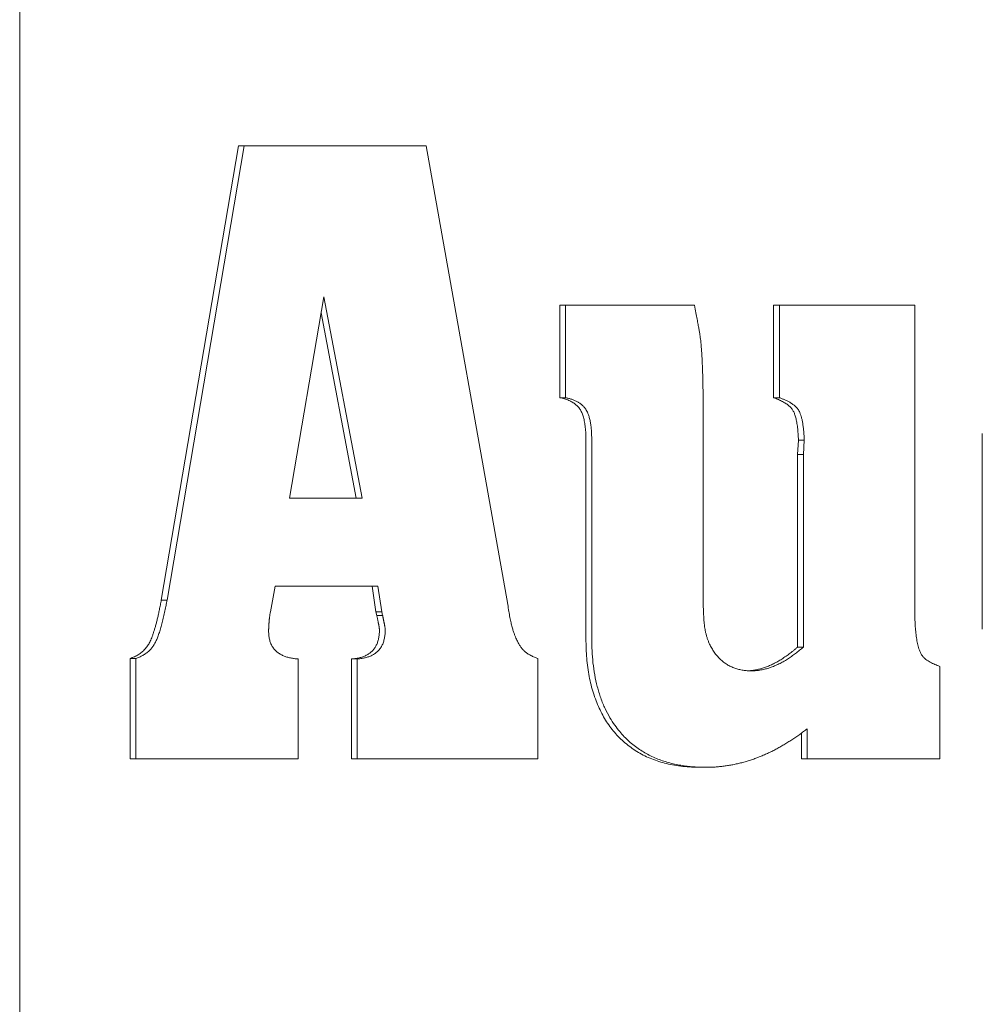
# Model space of a CAD drawing. Units: millimetres. Extents: x -980 to 1342, y -164 to 2694.
# Drawn here: x 1199 to 1203, y 1634 to 1638 of the extents above; entities that cross this region are included whole.
import ezdxf

# ---------------------------------------------------------------- set-up
doc = ezdxf.new("R2010")
doc.units = ezdxf.units.MM
doc.layers.add('Visible Edges(Audipack-ISO)', color=7, linetype='Continuous', lineweight=18)

# ---------------------------------------------------------------- blocks, each defined once
blk = doc.blocks.new('Sheet_VIEW2')
at = {"layer": 'Visible Edges(Audipack-ISO)'}
for p, q in [((186.548, 757.5972), (186.548, 903.9993)), ((187.1601, 887.3914), (187.4935, 889.3549)), ((187.5185, 889.3549), (187.1851, 887.3914)), ((187.4935, 889.3549), (187.5185, 889.3549)), ((188.3057, 889.3549), (187.5185, 889.3549)), ((188.6577, 887.3722), (188.3057, 889.3549)), ((187.7149, 887.832), (187.863, 888.7025)), ((187.863, 888.7025), (188.0279, 887.832)), ((188.8827, 888.6662), (188.9077, 888.6662)), ((188.8827, 888.2662), (188.8827, 888.6662)), ((188.9077, 888.6662), (188.9077, 888.2662)), ((189.4653, 888.6662), (188.9077, 888.6662)), ((189.807, 888.6662), (189.832, 888.6662)), ((189.807, 888.2662), (189.807, 888.6662)), ((189.832, 888.6662), (189.832, 888.2662)), ((190.4173, 888.6662), (189.832, 888.6662)), ((190.4173, 887.3508), (190.4173, 888.6662)), ((188.0029, 887.832), (187.8512, 888.633)), ((188.8827, 888.2662), (188.9077, 888.2662)), ((189.807, 888.2662), (189.832, 888.2662)), ((189.5023, 887.4321), (189.5023, 888.2149)), ((188.9957, 887.2246), (188.9957, 888.0823)), ((189.0207, 888.0823), (189.0207, 887.2246)), ((189.9107, 888.0202), (189.9144, 888.0823)), ((189.9144, 888.0823), (189.9394, 888.0823)), ((189.9394, 888.0823), (189.9357, 888.0202)), ((190.7091, 887.2652), (190.7091, 888.1122)), ((189.9107, 888.0202), (189.9357, 888.0202)), ((189.9107, 887.1882), (189.9107, 888.0202)), ((189.9357, 888.0202), (189.9357, 887.1882)), ((188.0279, 887.832), (187.7149, 887.832)), ((187.6315, 887.3401), (187.6519, 887.4513)), ((187.6519, 887.4513), (188.0964, 887.4513)), ((188.0881, 887.3401), (188.0714, 887.4513)), ((188.0964, 887.4513), (188.1131, 887.3401)), ((187.1601, 887.3914), (187.1851, 887.3914)), ((188.0881, 887.3401), (188.1131, 887.3401)), ((188.0918, 887.3251), (188.0881, 887.3401)), ((188.0918, 887.3251), (188.1168, 887.3251)), ((188.1131, 887.3401), (188.1168, 887.3251)), ((189.9107, 887.1882), (189.9357, 887.1882)), ((187.0249, 887.139), (187.0499, 887.139)), ((187.0249, 886.7049), (187.0249, 887.139)), ((187.0499, 887.139), (187.0499, 886.7049)), ((187.7519, 886.7049), (187.7519, 887.1369)), ((187.9825, 887.1369), (188.0075, 887.1369)), ((187.9825, 886.7049), (187.9825, 887.1369)), ((188.0075, 887.1369), (188.0075, 886.7049)), ((188.7873, 886.7049), (188.7873, 887.139)), ((190.5248, 886.7049), (190.5248, 887.1048)), ((189.9274, 886.7049), (189.9274, 886.8164)), ((189.9524, 886.8353), (189.9524, 886.7049)), ((187.0249, 886.7049), (187.0499, 886.7049)), ((187.0499, 886.7049), (187.7519, 886.7049)), ((187.9825, 886.7049), (188.0075, 886.7049)), ((188.0075, 886.7049), (188.7873, 886.7049)), ((189.4903, 886.6685), (189.5153, 886.6685)), ((189.9274, 886.7049), (189.9524, 886.7049)), ((189.9524, 886.7049), (190.5248, 886.7049))]:
    blk.add_line(p, q, dxfattribs=at)
for points, knots in [([(189.5023, 888.2149), (189.5023, 888.2206), (189.5023, 888.2324), (189.5022, 888.2502), (189.5021, 888.2684), (189.5019, 888.287), (189.5017, 888.3058), (189.5014, 888.3248), (189.501, 888.3439), (189.5005, 888.3631), (189.4999, 888.3822), (189.4992, 888.4012), (189.4984, 888.42), (189.4975, 888.4386), (189.4964, 888.4568), (189.4952, 888.4744), (189.4939, 888.4908), (189.4925, 888.5057), (189.4909, 888.5197), (189.489, 888.5335), (189.4867, 888.5481), (189.4838, 888.5646), (189.4803, 888.5839), (189.4761, 888.607), (189.4709, 888.6348), (189.4673, 888.6551), (189.4653, 888.6662)], [0, 0, 0, 0, 0.0173378, 0.0351907, 0.0534253, 0.0720227, 0.0908689, 0.1099068, 0.1290608, 0.148236, 0.167395, 0.1864433, 0.2053056, 0.2239072, 0.2421922, 0.2600484, 0.2767705, 0.2914842, 0.3051541, 0.3187662, 0.3332873, 0.3497191, 0.3690232, 0.3921591, 0.4201231, 0.4538929, 0.4538929, 0.4538929, 0.4538929]), ([(188.9957, 888.0823), (188.9957, 888.0873), (188.9956, 888.097), (188.9951, 888.1112), (188.9943, 888.1247), (188.9931, 888.1375), (188.9916, 888.1496), (188.9898, 888.1609), (188.9876, 888.1715), (188.9852, 888.1814), (188.9823, 888.1906), (188.9792, 888.199), (188.9756, 888.2067), (188.9718, 888.2138), (188.9674, 888.2203), (188.9625, 888.2263), (188.9571, 888.232), (188.9511, 888.2373), (188.9445, 888.2423), (188.9373, 888.2468), (188.9296, 888.251), (188.9213, 888.2548), (188.9125, 888.2582), (188.9031, 888.2613), (188.8931, 888.264), (188.8862, 888.2655), (188.8827, 888.2662)], [0, 0, 0, 0, 0.0149547, 0.0292114, 0.0427413, 0.0555739, 0.0677219, 0.0791998, 0.0900065, 0.1002, 0.1097681, 0.1187595, 0.1272103, 0.1351638, 0.1428793, 0.1506231, 0.1584826, 0.1664727, 0.1746734, 0.1831327, 0.1918859, 0.2009824, 0.2104506, 0.2203299, 0.230643, 0.2414183, 0.2414183, 0.2414183, 0.2414183]), ([(188.9077, 888.2662), (188.91, 888.2657), (188.9145, 888.2648), (188.9211, 888.2632), (188.9277, 888.2614), (188.9342, 888.2593), (188.9405, 888.2571), (188.9467, 888.2546), (188.9528, 888.2519), (188.9586, 888.2489), (188.9643, 888.2456), (188.9697, 888.2421), (188.9749, 888.2382), (188.9799, 888.234), (188.9846, 888.2295), (188.989, 888.2245), (188.9933, 888.219), (188.9978, 888.2122), (189.0025, 888.2031), (189.0073, 888.1911), (189.0117, 888.1762), (189.0153, 888.1592), (189.0179, 888.1407), (189.0196, 888.1216), (189.0206, 888.102), (189.0207, 888.0889), (189.0207, 888.0823)], [0, 0, 0, 0, 0.006883, 0.0137429, 0.0205662, 0.0273513, 0.0340832, 0.0407667, 0.0473873, 0.0539574, 0.0604751, 0.0669516, 0.0734218, 0.0799148, 0.0864711, 0.0930881, 0.099794, 0.1074606, 0.1174992, 0.1302814, 0.1461938, 0.1639798, 0.1826359, 0.2019236, 0.2215932, 0.2414129, 0.2414129, 0.2414129, 0.2414129]), ([(189.9144, 888.0823), (189.9142, 888.0872), (189.9138, 888.0969), (189.9129, 888.1111), (189.9117, 888.1244), (189.9104, 888.1369), (189.9089, 888.1486), (189.9071, 888.1596), (189.9052, 888.1697), (189.903, 888.179), (189.9007, 888.1875), (189.8981, 888.1953), (189.8954, 888.2022), (189.8923, 888.2084), (189.8888, 888.2142), (189.8847, 888.2197), (189.8799, 888.2251), (189.8745, 888.2302), (189.8684, 888.2353), (189.8616, 888.2402), (189.8541, 888.2449), (189.846, 888.2495), (189.8372, 888.2539), (189.8278, 888.2582), (189.8176, 888.2623), (189.8106, 888.2649), (189.807, 888.2662)], [0, 0, 0, 0, 0.0149329, 0.0290966, 0.0424579, 0.0550604, 0.0668727, 0.0779221, 0.088237, 0.0977924, 0.1066223, 0.114746, 0.1222064, 0.1290003, 0.1355856, 0.1424192, 0.1495726, 0.1570682, 0.1649757, 0.1733307, 0.1821426, 0.1914592, 0.2012847, 0.2116635, 0.2225882, 0.2340805, 0.2340805, 0.2340805, 0.2340805]), ([(189.832, 888.2662), (189.834, 888.2655), (189.838, 888.2641), (189.844, 888.2618), (189.85, 888.2593), (189.856, 888.2567), (189.862, 888.254), (189.8679, 888.251), (189.8737, 888.2479), (189.8794, 888.2447), (189.8849, 888.2412), (189.8903, 888.2375), (189.8955, 888.2335), (189.9006, 888.2292), (189.9054, 888.2245), (189.91, 888.2194), (189.9144, 888.2135), (189.9186, 888.206), (189.9228, 888.1965), (189.9266, 888.1848), (189.93, 888.171), (189.9329, 888.1557), (189.9352, 888.139), (189.9371, 888.121), (189.9385, 888.102), (189.9391, 888.089), (189.9394, 888.0823)], [0, 0, 0, 0, 0.0063058, 0.0127359, 0.0192456, 0.025818, 0.0324167, 0.0390212, 0.0455962, 0.0521249, 0.0585847, 0.0650892, 0.071698, 0.0783694, 0.085087, 0.0917935, 0.0989033, 0.1072603, 0.117456, 0.1300368, 0.1442936, 0.1599219, 0.1768008, 0.1948686, 0.213997, 0.2340695, 0.2340695, 0.2340695, 0.2340695]), ([(189.5301, 887.2011), (189.5292, 887.2031), (189.5274, 887.2071), (189.5249, 887.2133), (189.5225, 887.2196), (189.5203, 887.2259), (189.5183, 887.2322), (189.5164, 887.2387), (189.5147, 887.2452), (189.5131, 887.2517), (189.5117, 887.2583), (189.5105, 887.265), (189.5093, 887.2716), (189.5083, 887.2784), (189.5075, 887.2855), (189.5067, 887.2931), (189.5059, 887.3016), (189.5052, 887.3111), (189.5046, 887.3217), (189.504, 887.3334), (189.5035, 887.3464), (189.5031, 887.3607), (189.5027, 887.3764), (189.5025, 887.3935), (189.5023, 887.4123), (189.5023, 887.4253), (189.5023, 887.4321)], [0, 0, 0, 0, 0.0066525, 0.0133085, 0.0199739, 0.0266554, 0.0333404, 0.0400341, 0.0467415, 0.0534675, 0.0602165, 0.0669928, 0.0737816, 0.0805864, 0.0874875, 0.0950831, 0.1035853, 0.1130909, 0.1236581, 0.1353834, 0.1483252, 0.1625985, 0.1782807, 0.1954297, 0.2141223, 0.2344743, 0.2344743, 0.2344743, 0.2344743]), ([(187.0249, 887.139), (187.0281, 887.1402), (187.0345, 887.1423), (187.0437, 887.1462), (187.0524, 887.1505), (187.0607, 887.1553), (187.0685, 887.1606), (187.0759, 887.1662), (187.0828, 887.1723), (187.0892, 887.1789), (187.0951, 887.1859), (187.1006, 887.1934), (187.1057, 887.2013), (187.1103, 887.2097), (187.1146, 887.219), (187.1189, 887.2292), (187.1231, 887.2405), (187.1273, 887.2529), (187.1315, 887.2665), (187.1357, 887.2811), (187.1399, 887.2968), (187.144, 887.3136), (187.1481, 887.3315), (187.1521, 887.3505), (187.1562, 887.3706), (187.1588, 887.3844), (187.1601, 887.3914)], [0, 0, 0, 0, 0.0102393, 0.020206, 0.0299342, 0.0394699, 0.0488547, 0.0581084, 0.0672972, 0.076467, 0.0856491, 0.0948882, 0.1042271, 0.1137248, 0.1238089, 0.1348581, 0.1469436, 0.1600436, 0.1741876, 0.1893841, 0.2056221, 0.2229257, 0.2412812, 0.2607111, 0.2812001, 0.3027896, 0.3027896, 0.3027896, 0.3027896]), ([(187.1851, 887.3914), (187.1843, 887.3868), (187.1826, 887.3777), (187.1799, 887.3642), (187.1772, 887.3509), (187.1745, 887.3379), (187.1716, 887.3251), (187.1688, 887.3128), (187.1658, 887.3007), (187.1629, 887.2891), (187.1598, 887.2778), (187.1567, 887.267), (187.1535, 887.2567), (187.1503, 887.2469), (187.147, 887.2375), (187.1437, 887.2288), (187.1403, 887.2206), (187.1366, 887.2126), (187.1322, 887.204), (187.1263, 887.1942), (187.1181, 887.1832), (187.1075, 887.1717), (187.0947, 887.1611), (187.0805, 887.152), (187.0655, 887.1446), (187.0551, 887.1409), (187.0499, 887.139)], [0, 0, 0, 0, 0.0140131, 0.0278112, 0.0413961, 0.0547127, 0.0677433, 0.0804705, 0.0928587, 0.1049098, 0.1165517, 0.1278057, 0.1386194, 0.1489786, 0.1588697, 0.1682625, 0.1771461, 0.1854948, 0.194526, 0.2060796, 0.2198539, 0.2356539, 0.2527422, 0.2695705, 0.2862205, 0.3027571, 0.3027571, 0.3027571, 0.3027571]), ([(188.7873, 887.139), (188.7843, 887.1402), (188.7783, 887.1424), (188.7696, 887.1461), (188.7614, 887.1499), (188.7537, 887.1539), (188.7466, 887.158), (188.74, 887.1622), (188.7341, 887.1666), (188.7287, 887.1713), (188.7238, 887.1763), (188.7191, 887.1817), (188.7147, 887.1874), (188.7107, 887.1933), (188.7068, 887.1996), (188.7032, 887.2064), (188.6993, 887.2138), (188.6951, 887.2223), (188.6907, 887.2324), (188.6861, 887.2444), (188.6813, 887.2585), (188.6765, 887.2751), (188.6716, 887.2946), (188.6668, 887.3173), (188.662, 887.3435), (188.6592, 887.3622), (188.6577, 887.3722)], [0, 0, 0, 0, 0.0097879, 0.0192285, 0.0282828, 0.0369375, 0.0451675, 0.0529501, 0.060268, 0.0672838, 0.074321, 0.0814117, 0.0885787, 0.0958088, 0.1031131, 0.1105785, 0.1188321, 0.1282741, 0.1391869, 0.1518671, 0.1666414, 0.1838462, 0.2038243, 0.2268849, 0.2533951, 0.2836677, 0.2836677, 0.2836677, 0.2836677]), ([(190.5248, 887.1048), (190.5214, 887.1061), (190.5145, 887.1087), (190.5042, 887.1129), (190.4939, 887.1175), (190.484, 887.1226), (190.4744, 887.128), (190.4655, 887.134), (190.4572, 887.1413), (190.4498, 887.15), (190.4437, 887.1597), (190.4389, 887.17), (190.4351, 887.1807), (190.4317, 887.1919), (190.4289, 887.2037), (190.4264, 887.216), (190.4243, 887.2288), (190.4225, 887.2421), (190.4211, 887.2556), (190.4199, 887.2693), (190.419, 887.2831), (190.4183, 887.297), (190.4178, 887.3107), (190.4175, 887.3243), (190.4174, 887.3377), (190.4173, 887.3465), (190.4173, 887.3508)], [0, 0, 0, 0, 0.0108394, 0.0220306, 0.0333597, 0.0446169, 0.0555876, 0.0662267, 0.0770038, 0.0886034, 0.1001256, 0.1113793, 0.1226349, 0.1342203, 0.1463566, 0.1589834, 0.1720126, 0.1853686, 0.1989896, 0.2127919, 0.2266697, 0.2405723, 0.254371, 0.2679931, 0.2813647, 0.2943546, 0.2943546, 0.2943546, 0.2943546]), ([(187.6241, 887.2567), (187.6241, 887.2575), (187.6241, 887.2592), (187.6241, 887.2617), (187.6242, 887.2643), (187.6243, 887.267), (187.6244, 887.2696), (187.6245, 887.2723), (187.6246, 887.275), (187.6247, 887.2778), (187.6249, 887.2805), (187.6251, 887.2832), (187.6252, 887.2858), (187.6254, 887.2885), (187.6256, 887.291), (187.6258, 887.2936), (187.6259, 887.2961), (187.6262, 887.299), (187.6264, 887.3024), (187.6268, 887.3065), (187.6273, 887.3112), (187.6279, 887.3164), (187.6286, 887.3219), (187.6294, 887.3278), (187.6304, 887.3339), (187.6311, 887.338), (187.6315, 887.3401)], [0, 0, 0, 0, 0.00247972, 0.00501665, 0.00763032, 0.01026357, 0.01295459, 0.0156653, 0.01837662, 0.02110764, 0.02382021, 0.02653331, 0.02920881, 0.03184663, 0.03442763, 0.03695177, 0.0393999, 0.04213541, 0.04561855, 0.0497553, 0.0544711, 0.05969162, 0.06532423, 0.07127687, 0.07747715, 0.08383511, 0.08383511, 0.08383511, 0.08383511]), ([(188.1029, 887.2609), (188.1029, 887.2614), (188.1029, 887.2624), (188.1029, 887.2638), (188.1028, 887.2653), (188.1027, 887.2668), (188.1026, 887.2683), (188.1025, 887.2698), (188.1023, 887.2713), (188.1021, 887.2728), (188.1019, 887.2744), (188.1016, 887.276), (188.1014, 887.2775), (188.1011, 887.2792), (188.1007, 887.281), (188.1003, 887.2832), (188.0998, 887.2857), (188.0992, 887.2886), (188.0985, 887.2919), (188.0978, 887.2956), (188.097, 887.2996), (188.0961, 887.304), (188.0951, 887.3087), (188.0941, 887.3139), (188.093, 887.3194), (188.0922, 887.3232), (188.0918, 887.3251)], [0, 0, 0, 0, 0.00144945, 0.00287967, 0.00435017, 0.00584079, 0.0073331, 0.00884663, 0.01038169, 0.0119197, 0.01349899, 0.01508199, 0.01668805, 0.01831732, 0.02012488, 0.02234028, 0.0249075, 0.02788257, 0.03120948, 0.03494422, 0.03903083, 0.04350667, 0.04837167, 0.05360711, 0.05921311, 0.06520849, 0.06520849, 0.06520849, 0.06520849]), ([(188.1168, 887.3251), (188.1169, 887.3247), (188.1171, 887.3237), (188.1174, 887.3221), (188.1178, 887.3202), (188.1183, 887.318), (188.1187, 887.3156), (188.1193, 887.313), (188.1198, 887.3102), (188.1204, 887.3073), (188.121, 887.3043), (188.1216, 887.3013), (188.1222, 887.2983), (188.1228, 887.2953), (188.1234, 887.2925), (188.124, 887.2897), (188.1245, 887.2871), (188.125, 887.2847), (188.1254, 887.2825), (188.1258, 887.2806), (188.1262, 887.2787), (188.1266, 887.2764), (188.127, 887.2734), (188.1275, 887.2698), (188.1278, 887.2655), (188.1279, 887.2625), (188.1279, 887.2609)], [0, 0, 0, 0, 0.00128545, 0.00294, 0.00492486, 0.00716382, 0.00965502, 0.01234104, 0.01518266, 0.01815975, 0.02119599, 0.02427085, 0.02736421, 0.03039973, 0.033357, 0.0361971, 0.03886228, 0.04135115, 0.04358706, 0.04555001, 0.04720167, 0.04939263, 0.052443, 0.05619058, 0.06047579, 0.06520779, 0.06520779, 0.06520779, 0.06520779]), ([(187.7519, 887.1369), (187.7491, 887.1371), (187.7435, 887.1375), (187.7352, 887.1385), (187.7269, 887.1397), (187.7188, 887.1412), (187.7108, 887.143), (187.703, 887.1452), (187.6954, 887.1477), (187.688, 887.1506), (187.6809, 887.1539), (187.674, 887.1577), (187.6674, 887.1619), (187.6611, 887.1666), (187.6551, 887.1719), (187.6495, 887.1777), (187.6445, 887.1841), (187.6399, 887.1909), (187.636, 887.1982), (187.6326, 887.2059), (187.6298, 887.2139), (187.6276, 887.2222), (187.626, 887.2307), (187.6249, 887.2393), (187.6242, 887.248), (187.6241, 887.2538), (187.6241, 887.2567)], [0, 0, 0, 0, 0.0084223, 0.0168121, 0.0251481, 0.0334195, 0.0416112, 0.0497191, 0.0577345, 0.0656705, 0.0735205, 0.0813104, 0.0891192, 0.0969916, 0.1049266, 0.1129949, 0.1211502, 0.1293212, 0.137573, 0.1459512, 0.1545109, 0.1630962, 0.1717222, 0.1803777, 0.1890796, 0.1977982, 0.1977982, 0.1977982, 0.1977982]), ([(187.9825, 887.1369), (187.9858, 887.1372), (187.9922, 887.1377), (188.0016, 887.139), (188.0106, 887.1406), (188.0192, 887.1426), (188.0274, 887.145), (188.0351, 887.1478), (188.0425, 887.1509), (188.0494, 887.1544), (188.0559, 887.1582), (188.062, 887.1625), (188.0676, 887.1671), (188.0729, 887.1721), (188.0777, 887.1775), (188.0821, 887.1832), (188.0861, 887.1893), (188.0896, 887.1958), (188.0928, 887.2027), (188.0955, 887.2099), (188.0978, 887.2175), (188.0997, 887.2255), (188.1011, 887.2338), (188.1022, 887.2426), (188.1028, 887.2516), (188.1029, 887.2578), (188.1029, 887.2609)], [0, 0, 0, 0, 0.0098648, 0.0193546, 0.028491, 0.0372965, 0.0457897, 0.0539969, 0.0619531, 0.0696923, 0.077231, 0.084636, 0.0919271, 0.0991442, 0.1063297, 0.1135566, 0.1208225, 0.1282005, 0.1357315, 0.1434363, 0.1513681, 0.1595412, 0.1679849, 0.1767449, 0.1858454, 0.1952698, 0.1952698, 0.1952698, 0.1952698]), ([(188.1279, 887.2609), (188.1279, 887.258), (188.1278, 887.2522), (188.1272, 887.2435), (188.1263, 887.2348), (188.1248, 887.2262), (188.1229, 887.2177), (188.1204, 887.2095), (188.1173, 887.2015), (188.1137, 887.194), (188.1095, 887.1868), (188.1048, 887.1801), (188.0995, 887.1738), (188.0938, 887.1682), (188.0877, 887.1631), (188.0813, 887.1585), (188.0746, 887.1545), (188.0677, 887.151), (188.0605, 887.1479), (188.0532, 887.1453), (188.0457, 887.143), (188.0381, 887.1412), (188.0305, 887.1397), (188.0228, 887.1384), (188.0152, 887.1375), (188.0101, 887.1371), (188.0075, 887.1369)], [0, 0, 0, 0, 0.0087563, 0.0175102, 0.0262639, 0.0349695, 0.0436252, 0.0522558, 0.0607807, 0.069152, 0.0774095, 0.0856162, 0.0937847, 0.1018248, 0.1097492, 0.1175941, 0.1253967, 0.1331755, 0.1409587, 0.1487517, 0.1565616, 0.1643704, 0.1721669, 0.179933, 0.1876411, 0.1952664, 0.1952664, 0.1952664, 0.1952664]), ([(189.4903, 886.6685), (189.4773, 886.6687), (189.452, 886.6691), (189.4146, 886.6722), (189.3788, 886.6771), (189.3445, 886.6842), (189.3117, 886.6933), (189.2803, 886.7044), (189.2505, 886.7175), (189.2222, 886.7327), (189.1954, 886.75), (189.1701, 886.7692), (189.1463, 886.7905), (189.1241, 886.8137), (189.1035, 886.8388), (189.0847, 886.8656), (189.0677, 886.8941), (189.0525, 886.9243), (189.0391, 886.9561), (189.0274, 886.9895), (189.0176, 887.0247), (189.0096, 887.0615), (189.0034, 887.0999), (188.9989, 887.14), (188.9962, 887.1817), (188.9959, 887.2101), (188.9957, 887.2246)], [0, 0, 0, 0, 0.0387752, 0.076156, 0.1122617, 0.1472328, 0.1812158, 0.2143674, 0.2468675, 0.2789103, 0.3106716, 0.3423595, 0.3741737, 0.4063125, 0.4387301, 0.4714033, 0.5044953, 0.5381785, 0.5726333, 0.6079774, 0.6443874, 0.6819751, 0.7208577, 0.7611607, 0.8029414, 0.8463237, 0.8463237, 0.8463237, 0.8463237]), ([(189.0207, 887.2246), (189.021, 887.2071), (189.0214, 887.1721), (189.0257, 887.1198), (189.0331, 887.0681), (189.0441, 887.0174), (189.059, 886.9685), (189.0774, 886.9235), (189.0981, 886.8841), (189.1193, 886.8511), (189.1404, 886.8238), (189.1611, 886.8008), (189.182, 886.7806), (189.2037, 886.7624), (189.2264, 886.7459), (189.2501, 886.7311), (189.2747, 886.7181), (189.3, 886.7067), (189.3259, 886.6969), (189.3523, 886.6888), (189.3791, 886.6822), (189.4061, 886.6769), (189.4333, 886.673), (189.4606, 886.6704), (189.488, 886.6688), (189.5062, 886.6686), (189.5153, 886.6685)], [0, 0, 0, 0, 0.0524686, 0.1049561, 0.1572017, 0.2090853, 0.2606076, 0.31036, 0.3546913, 0.393827, 0.4280377, 0.4579375, 0.4866976, 0.5149965, 0.5429972, 0.5708186, 0.5985856, 0.62639, 0.6540785, 0.6816759, 0.7092131, 0.7367218, 0.7642032, 0.791644, 0.8190261, 0.846313, 0.846313, 0.846313, 0.846313]), ([(189.7116, 887.0856), (189.7086, 887.0856), (189.7024, 887.0856), (189.6933, 887.0862), (189.6841, 887.087), (189.675, 887.0882), (189.6659, 887.0897), (189.6569, 887.0917), (189.648, 887.0941), (189.6392, 887.097), (189.6305, 887.1003), (189.622, 887.104), (189.6137, 887.1082), (189.6056, 887.1129), (189.5978, 887.118), (189.5901, 887.1236), (189.5827, 887.1297), (189.5755, 887.1362), (189.5687, 887.1432), (189.5622, 887.1505), (189.556, 887.1582), (189.5502, 887.1662), (189.5447, 887.1745), (189.5395, 887.1831), (189.5346, 887.1919), (189.5316, 887.198), (189.5301, 887.2011)], [0, 0, 0, 0, 0.0091733, 0.018354, 0.0275386, 0.0367308, 0.0459287, 0.0551453, 0.0643901, 0.0736646, 0.082947, 0.0922147, 0.101496, 0.110804, 0.1201897, 0.1296564, 0.1392503, 0.1489722, 0.1587173, 0.1685049, 0.1783227, 0.1882131, 0.1981715, 0.2082047, 0.2183337, 0.228562, 0.228562, 0.228562, 0.228562]), ([(189.6986, 887.0859), (189.7014, 887.0861), (189.7071, 887.0864), (189.7157, 887.0874), (189.7242, 887.0886), (189.7328, 887.0902), (189.7415, 887.0921), (189.7501, 887.0943), (189.7588, 887.0968), (189.7675, 887.0996), (189.7763, 887.1028), (189.785, 887.1063), (189.7938, 887.1101), (189.8027, 887.1142), (189.8115, 887.1186), (189.8204, 887.1233), (189.8293, 887.1284), (189.8383, 887.1338), (189.8472, 887.1395), (189.8562, 887.1455), (189.8653, 887.1518), (189.8743, 887.1585), (189.8834, 887.1654), (189.8925, 887.1727), (189.9017, 887.1803), (189.9077, 887.1856), (189.9107, 887.1882)], [0, 0, 0, 0, 0.0085311, 0.0171182, 0.0257767, 0.0345133, 0.0433377, 0.0522642, 0.0613034, 0.0704655, 0.079754, 0.0891836, 0.098764, 0.108495, 0.118393, 0.1284563, 0.1387104, 0.1491336, 0.1597616, 0.1705805, 0.181606, 0.1928441, 0.2042884, 0.215955, 0.2278491, 0.2399626, 0.2399626, 0.2399626, 0.2399626]), ([(189.9357, 887.1882), (189.933, 887.1859), (189.9276, 887.1811), (189.9192, 887.1742), (189.9108, 887.1674), (189.9023, 887.1607), (189.8936, 887.1543), (189.8848, 887.148), (189.876, 887.1419), (189.867, 887.1361), (189.8579, 887.1305), (189.8487, 887.1251), (189.8394, 887.1201), (189.83, 887.1153), (189.8205, 887.1108), (189.811, 887.1066), (189.8013, 887.1028), (189.7916, 887.0993), (189.7818, 887.0962), (189.772, 887.0934), (189.7621, 887.0911), (189.7521, 887.0891), (189.7421, 887.0875), (189.732, 887.0864), (189.7218, 887.0857), (189.715, 887.0856), (189.7116, 887.0856)], [0, 0, 0, 0, 0.0108356, 0.0216662, 0.0325049, 0.0433292, 0.0541406, 0.0649299, 0.0756882, 0.0864079, 0.0970823, 0.1077156, 0.1183027, 0.1288397, 0.1393241, 0.1497621, 0.1601366, 0.1704483, 0.1807141, 0.1909338, 0.2011198, 0.2112812, 0.2214292, 0.2315798, 0.2417472, 0.2519485, 0.2519485, 0.2519485, 0.2519485]), ([(189.5153, 886.6685), (189.5218, 886.6686), (189.5348, 886.6687), (189.5543, 886.6697), (189.5736, 886.6712), (189.5929, 886.6734), (189.6121, 886.6763), (189.6312, 886.6797), (189.6503, 886.6838), (189.6692, 886.6884), (189.6881, 886.6937), (189.7069, 886.6995), (189.7256, 886.706), (189.7441, 886.713), (189.7625, 886.7206), (189.7808, 886.7287), (189.7988, 886.7373), (189.8167, 886.7464), (189.8343, 886.7561), (189.8518, 886.7661), (189.869, 886.7766), (189.8861, 886.7875), (189.903, 886.7989), (189.9197, 886.8106), (189.9362, 886.8228), (189.947, 886.8311), (189.9524, 886.8353)], [0, 0, 0, 0, 0.0195411, 0.0390165, 0.0584475, 0.0778521, 0.097253, 0.1166717, 0.1361206, 0.1556228, 0.175193, 0.1948546, 0.2146206, 0.2345003, 0.2544228, 0.2743712, 0.2943529, 0.3143901, 0.3344794, 0.3546147, 0.3748271, 0.3950982, 0.4154382, 0.4358464, 0.4563206, 0.4768698, 0.4768698, 0.4768698, 0.4768698])]:
    blk.add_open_spline(points, degree=3, knots=knots, dxfattribs=at)

msp = doc.modelspace()

# ---------------------------------------------------------------- block references
msp.add_blockref('Sheet_VIEW2', (1011.97, 748.1924))

doc.saveas('drawing.dxf')
